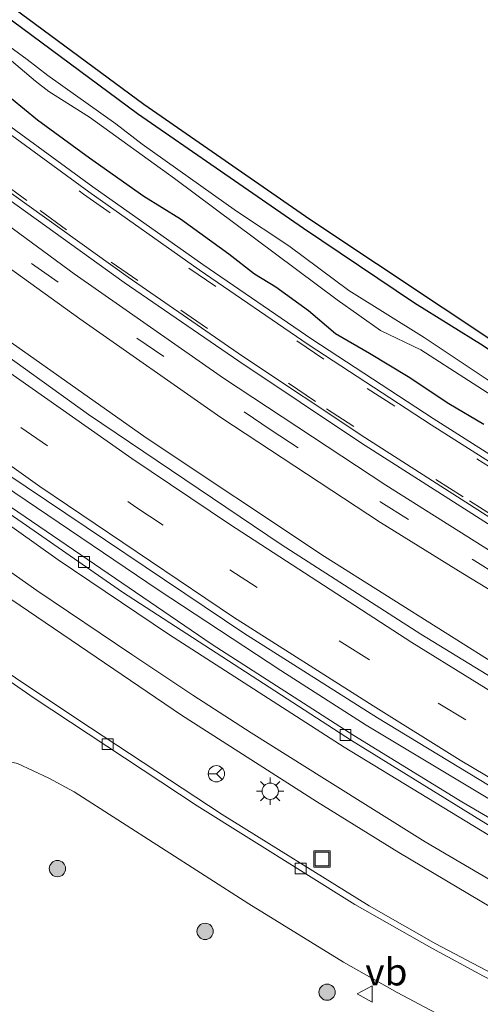
# Model space of a CAD drawing. Units: metres. Extents: x 29997 to 40002, y 370515 to 375003.
# Drawn here: x 30525 to 30568, y 371245 to 371336 of the extents above; entities that cross this region are included whole.
import ezdxf
from ezdxf.enums import TextEntityAlignment as Align

# ---------------------------------------------------------------- set-up
doc = ezdxf.new("R2010")
doc.units = ezdxf.units.M
doc.linetypes.add('VW-3-9_STREEP', pattern=[12, 3, -9])
doc.layers.get('0').update_dxf_attribs({"lineweight": 25})
for name, color, linetype, lineweight in [('B-ME-BV-GELEIDECONSTRUCTIE-GELEIDERAIL-L-B1', 213, 'BV-GELEIDERAIL', 18), ('B-ME-GR-BOOM-S-B1', 93, 'Continuous', 18), ('B-ME-IE-GRASLAND-GV-B6', 93, 'Continuous', 18), ('B-ME-IE-GRONDWERKLIJN-GROND_INGERICHT-GV-B6', 253, 'Continuous', 18), ('B-ME-IE-INRICHTINGSELEMENT-S-B1', 253, 'Continuous', 18), ('B-ME-IE-MEUBILAIR_WEGMEUBILAIR-LICHTMAST-S-B1', 8, 'Continuous', 18), ('B-ME-OG-WATER-GV-B6', 153, 'Continuous', 18), ('B-ME-VH-VERH_SOORT-BITUMEN-GV-B6', 8, 'IE-TERREINAFSCHEIDING-NATUURLIJK-HOUTWAL', 18), ('B-ME-VH-VERH_SOORT-GV-B6', 8, 'Continuous', 18), ('B-ME-VH-VERH_SOORT-HALF_VERHARDING-GV-B6', 8, 'IE-TERREINAFSCHEIDING-NATUURLIJK-HOUTWAL', 18), ('B-ME-VV-KOLK-S-B1', 8, 'Continuous', 18), ('B-ME-VW-MARKERING-39STREEP-015-L-B1', 255, 'VW-3-9_STREEP', 18), ('B-ME-VW-MARKERING-STREEP-015-L-B1', 7, 'Continuous', 18), ('B-ME-VW-MEUBILAIR_WEGMEUBILAIR-RONA-S-B1', 8, 'Continuous', 18), ('B-ME-VW-MEUBILAIR_WEGMEUBILAIR-VERKEERSBORD-S-B1', 8, 'Continuous', 18)]:
    doc.layers.add(name, color=color, linetype=linetype, lineweight=lineweight)
doc.layers.add('B-ME-GW-INSTEEKWATERGANG-L-B1', color=10, linetype='Continuous')
doc.layers.add('B-ME-KG-KADASTRAAL-OPNAMEDTMGRENS-L-B1', color=10, linetype='Continuous')
doc.styles.add('NLCS-ISO', font='NLCS-ISO.TTF')
doc.linetypes.add('BV-GELEIDERAIL', pattern='A,10,-3,[108,NLCS.SHX,S=1,R=0,X=0,Y=0],-3', length=16)
doc.linetypes.add('IE-TERREINAFSCHEIDING-NATUURLIJK-HOUTWAL', pattern='A,7,-1.5,[67,NLCS.SHX,S=0.75,R=45,X=0,Y=0],-1.5,7,-1.5,[70,NLCS.SHX,S=0.75,R=0,X=0,Y=0],-1.5', length=20)

# ---------------------------------------------------------------- blocks, each defined once
blk = doc.blocks.new('boom')
h = blk.add_hatch(color=256)
edge = h.paths.add_edge_path()
edge.add_arc((0, 0), 0.75, 0, 360)
blk.add_circle((0, 0), 0.75)
blk = doc.blocks.new('lantaarnpaal')
for p, q in [((0, 0.75), (0, 1.25)), ((-0.75, 0), (-1.25, 0)), ((-0.884, 0.884), (-0.53, 0.53)), ((0.53, 0.53), (0.884, 0.884)), ((0.75, 0), (1.25, 0)), ((-0.53, -0.53), (-0.884, -0.884)), ((0, -0.75), (0, -1.25)), ((0.53, -0.53), (0.884, -0.884))]:
    blk.add_line(p, q)
blk.add_circle((0, 0), 0.75)
blk = doc.blocks.new('kolk')
blk.add_lwpolyline([(-0.5, -0.5), (0.5, -0.5), (0.5, 0.5), (-0.5, 0.5)], close=True)
blk = doc.blocks.new('put')
for p, q in [((0.75, 0.75), (-0.75, 0.75)), ((-0.75, 0.75), (-0.75, -0.75)), ((0.75, -0.75), (0.75, 0.75)), ((-0.75, -0.75), (0.75, -0.75))]:
    blk.add_line(p, q)
blk.add_lwpolyline([(-0.625, 0.625), (0.625, 0.625), (0.625, -0.625), (-0.625, -0.625)], close=True)
blk = doc.blocks.new('verkeersbord')
for p, q in [((0, 0.75), (-0.75, -0.625)), ((0.75, -0.625), (0, 0.75)), ((-0.75, -0.625), (0.75, -0.625))]:
    blk.add_line(p, q)
blk = doc.blocks.new('wegwijzer')
for q in [(-0.53, -0.53), (0, 0.75), (0.53, -0.53)]:
    blk.add_line((0, 0), q)
blk.add_circle((0, 0), 0.75)

msp = doc.modelspace()

# ---------------------------------------------------------------- linework, layer by layer
at = {"layer": 'B-ME-BV-GELEIDECONSTRUCTIE-GELEIDERAIL-L-B1'}
msp.add_polyline3d([(30439.229, 371361.66, 3.146), (30449.981, 371351.813, 3.146), (30465.035, 371338.571, 3.145), (30483.387, 371323.341, 3.135), (30499.137, 371311.107, 3.111), (30511.977, 371301.519, 3.153), (30524.941, 371292.208, 3.115), (30538.116, 371283.27, 3.125), (30549.422, 371275.838, 3.123), (30557.289, 371270.799, 3.133), (30581.289, 371256.393, 3.118), (30599.781, 371246.076, 3.161), (30606.808, 371242.234, 3.163), (30620.991, 371234.908, 3.16), (30634.099, 371228.504, 3.147), (30647.5022, 371222.2742, 3.1366)], dxfattribs=at)
at = {"layer": 'B-ME-GW-INSTEEKWATERGANG-L-B1'}
for points in [[(30397.4579, 371456.8979, 1.2917), (30407.5015, 371445.2189, 1.3012), (30418.314, 371432.995, 1.247), (30425.4489, 371424.9554, 1.3452), (30432.8403, 371417.6713, 1.376), (30442.343, 371407.742, 1.347), (30456.387, 371393.349, 1.19), (30457.541, 371392.092, 1.101), (30461.012, 371388.951, 1.081), (30475.647, 371375.069, 0.851), (30486.0399, 371366.4524, 1.1065), (30498.178, 371356.365, 1.109), (30522.896, 371337.044, 1.238), (30536.2257, 371327.1813, 1.2356), (30551.527, 371316.5983, 1.2761), (30561.729, 371309.722, 1.203), (30568.056, 371305.806, 1.279), (30572.885, 371302.585, 1.243), (30578.478, 371299.162, 1.26), (30587.7344, 371293.6156, 1.4055), (30600.4198, 371286.1443, 1.2436), (30610.4251, 371280.2085, 1.2149), (30635.773, 371266.4958, 1.1547), (30656.3413, 371256.9946, 1.351)], [(30510.997, 371338.985, 1.321), (30516.546, 371334.646, 1.369), (30519.066, 371332.91, 1.319), (30522.202, 371330.519, 1.333), (30527.006, 371326.577, 1.347), (30531.792, 371323.09, 1.383), (30536.82, 371319.564, 1.353), (30540.186, 371317.462, 1.267), (30544.634, 371314.24, 1.331), (30547.008, 371312.414, 1.249), (30548.9774, 371311.1908, 1.3435), (30551.9843, 371309.0162, 1.3528), (30554.4569, 371306.9079, 1.4099), (30557.6105, 371305.0895, 1.3172), (30561.1486, 371302.9454, 1.3482), (30564.9069, 371300.4613, 1.3483), (30568.1222, 371298.5608, 1.3158)]]:
    msp.add_polyline3d(points, dxfattribs=at)
at = {"layer": 'B-ME-IE-GRASLAND-GV-B6'}
for points in [[(30657.7331, 371229.6904, 2.1331), (30639.3791, 371238.183, 2.1429), (30621.7083, 371246.9304, 2.1402), (30604.2675, 371256.128, 2.1271), (30587.0683, 371265.7697, 2.113), (30570.1219, 371275.8492, 2.1208), (30553.4395, 371286.3599, 2.1309), (30537.0321, 371297.2948, 2.1282), (30520.9104, 371308.6468, 2.1264), (30505.0851, 371320.4084, 2.1338), (30489.5665, 371332.5718, 2.1311), (30474.3649, 371345.1292, 2.1384), (30459.4902, 371358.0721, 2.1352), (30444.9522, 371371.3921, 2.1325), (30430.7605, 371385.0805, 2.1475), (30416.9244, 371399.1283, 2.1456), (30403.4531, 371413.5261, 2.1433), (30390.3552, 371428.2646, 2.1388), (30377.6396, 371443.3341, 2.1418), (30365.3145, 371458.7246, 2.1506), (30353.388, 371474.4261, 2.1462), (30341.0276, 371491.6611, 2.1445), (30345.5159, 371495.0177, 1.8274)], [(30345.5159, 371495.0177, 1.8274), (30356.677, 371479.401, 1.83), (30366.242, 371466.653, 1.844), (30375.16, 371455.179, 1.831), (30382.107, 371446.458, 1.828), (30396.849, 371429.07, 1.841), (30410.266, 371414.199, 1.817), (30420.6123, 371403.2208, 1.8367), (30430.862, 371392.679, 1.848), (30438.983, 371384.635, 1.849), (30451.429, 371372.726, 1.816), (30471.783, 371354.539, 1.845), (30475.985, 371350.913, 1.829), (30485.57, 371342.977, 1.841), (30509.0055, 371324.05, 1.8558), (30530.9193, 371308.2561, 1.8496), (30543.913, 371299.165, 1.849), (30558.609, 371289.496, 1.842), (30566.1837, 371284.7998, 1.845), (30586.7245, 371272.288, 1.8156), (30600.4818, 371264.4041, 1.8039), (30626.947, 371250.351, 1.845), (30646.458, 371240.87, 1.834)], [(30653.6833, 371240.932, 1.7454), (30634.764, 371249.981, 1.7395), (30614.717, 371260.2453, 1.7377), (30602.4061, 371266.93, 1.745), (30587.5342, 371275.4629, 1.745), (30571.7215, 371284.9603, 1.7477), (30559.0957, 371292.9363, 1.7531), (30544.1486, 371302.7773, 1.7509), (30530.4034, 371312.3925, 1.7258), (30511.2515, 371326.4555, 1.7371), (30499.4573, 371335.6638, 1.7319), (30482.2358, 371349.7485, 1.7305), (30471.2916, 371359.0608, 1.7324), (30460.734, 371368.485, 1.737), (30450.1418, 371378.3071, 1.7382), (30438.9278, 371389.0894, 1.7572), (30426.9882, 371401.1121, 1.7366), (30420.557, 371407.8124, 1.738), (30406.4819, 371423.0018, 1.7335), (30400.404, 371429.799, 1.766), (30384.661, 371448.207, 1.757), (30373.964, 371461.593, 1.746)], [(30397.4579, 371456.8979, 1.2917), (30407.5015, 371445.2189, 1.3012), (30418.314, 371432.995, 1.247), (30425.4489, 371424.9554, 1.3452), (30432.8403, 371417.6713, 1.376), (30442.343, 371407.742, 1.347), (30456.387, 371393.349, 1.19), (30457.541, 371392.092, 1.101), (30461.012, 371388.951, 1.081), (30475.647, 371375.069, 0.851), (30486.0399, 371366.4524, 1.1065), (30498.178, 371356.365, 1.109), (30522.896, 371337.044, 1.238), (30536.2257, 371327.1813, 1.2356), (30551.527, 371316.5983, 1.2761), (30561.729, 371309.722, 1.203), (30568.056, 371305.806, 1.279), (30572.885, 371302.585, 1.243), (30578.478, 371299.162, 1.26), (30587.7344, 371293.6156, 1.4055), (30600.4198, 371286.1443, 1.2436), (30610.4251, 371280.2085, 1.2149), (30635.773, 371266.4958, 1.1547), (30656.3413, 371256.9946, 1.351)], [(30356.756, 371453.686, 2.4), (30365.047, 371443.135, 2.382), (30377.699, 371427.681, 2.4), (30392.4208, 371410.8859, 2.4207), (30404.2585, 371398.0797, 2.4158), (30411.236, 371390.667, 2.4092), (30421.3189, 371380.3836, 2.3991), (30430.316, 371371.4672, 2.3803), (30439.6327, 371362.823, 2.4047), (30453.1084, 371350.4902, 2.4135), (30460.8952, 371343.6725, 2.4014), (30470.0197, 371335.8371, 2.4033), (30480.3056, 371327.3595, 2.4062), (30489.544, 371319.9473, 2.3864), (30499.5567, 371312.1994, 2.392), (30524.1836, 371293.9738, 2.4154), (30546.0119, 371279.2846, 2.4117), (30558.3232, 371271.4899, 2.3974), (30582.6778, 371256.6976, 2.418), (30594.2903, 371250.2228, 2.3993), (30603.4909, 371245.2326, 2.4023), (30625.4137, 371234.0178, 2.402), (30648.4534, 371222.9637, 2.4083)], [(30645.567, 371252.994, 1.504), (30631.958, 371259.696, 1.484), (30620.263, 371265.756, 1.449), (30608.13, 371272.315, 1.479), (30597.72, 371278.2, 1.5), (30588.057, 371283.831, 1.511), (30574.25, 371292.221, 1.513), (30563.469, 371299.055, 1.511), (30552.278, 371306.38, 1.516), (30542.232, 371313.258, 1.509), (30532.098, 371320.406, 1.515), (30521.665, 371328.046, 1.536), (30512.062, 371335.294, 1.515), (30502.373, 371342.911, 1.523), (30492.924, 371350.58, 1.504), (30483.435, 371358.543, 1.496), (30473.494, 371367.162, 1.514), (30464.149, 371375.574, 1.496), (30455.092, 371383.977, 1.511), (30446.114, 371392.547, 1.507), (30438.053, 371400.529, 1.489)], [(30437.169, 371393.576, 1.658), (30445.618, 371385.297, 1.655), (30455.615, 371375.828, 1.656), (30464.298, 371367.872, 1.642), (30474.373, 371359.07, 1.634), (30483.344, 371351.396, 1.641), (30492.694, 371343.624, 1.666), (30502.363, 371335.903, 1.663), (30512.946, 371327.731, 1.659), (30522.812, 371320.362, 1.653), (30534.998, 371311.6, 1.658), (30545.558, 371304.338, 1.65), (30556.86, 371296.804, 1.656), (30568.466, 371289.39, 1.651), (30580.339, 371282.101, 1.658), (30591.507, 371275.452, 1.661), (30604.01, 371268.299, 1.649), (30616.83, 371261.398, 1.656), (30628.517, 371255.3, 1.659)], [(30646.1936, 371221.3256, 2.3606), (30630.0971, 371228.9347, 2.366), (30613.0846, 371237.4484, 2.3467), (30593.9626, 371247.6917, 2.359), (30582.4321, 371254.1956, 2.3775), (30566.0877, 371263.7382, 2.36), (30556.1496, 371269.8677, 2.3696), (30543.1076, 371278.2449, 2.3545), (30520.7154, 371293.4954, 2.3623), (30508.3416, 371302.4123, 2.3705), (30497.6898, 371310.4194, 2.3561), (30484.5653, 371320.6402, 2.3599), (30470.9247, 371331.8928, 2.3631), (30462.0726, 371339.4046, 2.3727), (30451.6754, 371348.3876, 2.3943), (30437.8517, 371361.0084, 2.3781)], [(30432.6653, 371356.283, 2.4773), (30448.6158, 371341.8097, 2.4878), (30461.3743, 371330.7595, 2.4602), (30467.3405, 371326.0726, 2.4927), (30475.6962, 371319.2187, 2.518), (30493.5446, 371304.7837, 2.4684), (30507.4613, 371294.5173, 2.4767), (30523.0023, 371283.4496, 2.4533), (30540.269, 371271.7452, 2.4499), (30552.709, 371263.7759, 2.4936), (30560.2997, 371259.0872, 2.4745), (30573.1621, 371251.434, 2.4656), (30588.0813, 371243.037, 2.4729), (30607.4142, 371232.7447, 2.5348), (30612.235, 371230.281, 2.524), (30612.4632, 371230.0449, 2.5158), (30612.4336, 371229.5501, 2.5495), (30612.2112, 371229.3349, 2.5292), (30612.005, 371229.257, 2.525), (30611.576, 371229.334, 2.529), (30602.0493, 371233.0982, 2.5679)], [(30602.0493, 371233.0982, 2.5679), (30602.2802, 371233.5825, 2.5679), (30599.464, 371234.8069, 2.583), (30588.8665, 371238.9771, 2.5688), (30580.1523, 371242.5874, 2.5474), (30569.4049, 371247.6481, 2.5203), (30563.7207, 371250.6452, 2.5176), (30557.5744, 371254.1698, 2.5102), (30544.0389, 371262.5768, 2.5213), (30530.6402, 371271.3886, 2.5145), (30519.3227, 371278.959, 2.5037), (30503.5713, 371290.2573, 2.504), (30492.6576, 371298.3348, 2.517), (30486.5049, 371302.9888, 2.5032), (30470.2186, 371315.9394, 2.5089), (30461.7134, 371323.0628, 2.5055), (30443.0018, 371339.1754, 2.5075), (30428.6071, 371352.2908, 2.4942)], [(30568.1222, 371298.5608, 1.3158), (30564.9069, 371300.4613, 1.3483), (30561.1486, 371302.9454, 1.3482), (30557.6105, 371305.0895, 1.3172), (30554.4569, 371306.9079, 1.4099), (30551.9843, 371309.0162, 1.3528), (30548.9774, 371311.1908, 1.3435), (30547.008, 371312.414, 1.249), (30544.634, 371314.24, 1.331), (30540.186, 371317.462, 1.267), (30536.82, 371319.564, 1.353), (30531.792, 371323.09, 1.383), (30527.006, 371326.577, 1.347), (30522.202, 371330.519, 1.333), (30519.066, 371332.91, 1.319), (30516.546, 371334.646, 1.369), (30510.997, 371338.985, 1.321)], [(30510.997, 371338.985, 1.321), (30516.546, 371334.646, 1.369), (30519.066, 371332.91, 1.319), (30522.202, 371330.519, 1.333), (30527.006, 371326.577, 1.347), (30531.792, 371323.09, 1.383), (30536.82, 371319.564, 1.353), (30540.186, 371317.462, 1.267), (30544.634, 371314.24, 1.331), (30547.008, 371312.414, 1.249), (30548.9774, 371311.1908, 1.3435), (30551.9843, 371309.0162, 1.3528), (30554.4569, 371306.9079, 1.4099), (30557.6105, 371305.0895, 1.3172), (30561.1486, 371302.9454, 1.3482), (30564.9069, 371300.4613, 1.3483), (30568.1222, 371298.5608, 1.3158)], [(30517.2184, 371337.803, -0.044), (30520.0645, 371335.415, -0.044), (30523.6126, 371332.8992, -0.044), (30526.816, 371330.1536, -0.044), (30528.054, 371329.1958, -0.044), (30531.8063, 371326.8333, -0.044), (30539.63, 371321.179, -0.044), (30554.633, 371309.989, -0.044), (30558.598, 371307.188, -0.044), (30562.312, 371305.387, -0.044), (30571.118, 371299.755, -0.044)], [(30568.815, 371302.418, -0.044), (30562.646, 371306.527, -0.044), (30555.679, 371310.876, -0.044), (30550.17, 371314.972, -0.044), (30545.338, 371318.17, -0.044), (30536.654, 371324.348, -0.044), (30534.241, 371326.236, -0.044), (30527.957, 371330.661, -0.044), (30526.057, 371332.151, -0.044), (30522.842, 371334.476, -0.044), (30518.75, 371337.636, -0.044)], [(30525.176, 371267.276, 2.653), (30528.0484, 371265.9175, 2.6393), (30530.383, 371264.674, 2.618)], [(30530.383, 371264.674, 2.618), (30546.4912, 371254.3421, 2.6151), (30555.2086, 371248.9601, 2.6084), (30560.1316, 371246.1851, 2.6096), (30572.9576, 371239.4001, 2.6425)]]:
    msp.add_polyline3d(points, dxfattribs=at)
at = {"layer": 'B-ME-IE-GRONDWERKLIJN-GROND_INGERICHT-GV-B6'}
for points in [[(30360.6046, 371506.3017, 1.1741), (30367.9775, 371496.4814, 1.162), (30386.4177, 371472.4389, 1.308), (30398.2292, 371457.5347, 1.251), (30408.2552, 371445.8762, 1.318), (30426.1747, 371425.6442, 1.41), (30433.5526, 371418.3733, 1.398), (30443.0611, 371408.4379, 1.364), (30449.5873, 371401.7878, 1.343), (30458.2463, 371392.8024, 1.145), (30479.5918, 371373.0974, 1.025), (30486.6775, 371367.2227, 1.134), (30498.8122, 371357.1382, 1.161), (30509.8491, 371348.276, 1.189), (30510.4127, 371348.0035, 1.182), (30523.5001, 371337.841, 1.23), (30536.8077, 371327.9947, 1.278), (30552.1091, 371317.4116, 1.291), (30570.5146, 371305.1462, 1.294), (30577.4767, 371300.6129, 1.261), (30588.2068, 371294.4979, 1.253), (30610.9183, 371281.0787, 1.316), (30636.221, 371267.3904, 1.186), (30656.755, 371257.905, 1.323)], [(30656.3413, 371256.9946, 1.351), (30635.773, 371266.4958, 1.1547), (30610.4251, 371280.2085, 1.2149), (30600.4198, 371286.1443, 1.2436), (30587.7344, 371293.6156, 1.4055), (30578.478, 371299.162, 1.26), (30572.885, 371302.585, 1.243), (30568.056, 371305.806, 1.279), (30561.729, 371309.722, 1.203), (30551.527, 371316.5983, 1.2761), (30536.2257, 371327.1813, 1.2356), (30522.896, 371337.044, 1.238), (30498.178, 371356.365, 1.109), (30486.0399, 371366.4524, 1.1065), (30475.647, 371375.069, 0.851), (30461.012, 371388.951, 1.081), (30457.541, 371392.092, 1.101), (30456.387, 371393.349, 1.19), (30442.343, 371407.742, 1.347), (30432.8403, 371417.6713, 1.376), (30425.4489, 371424.9554, 1.3452), (30418.314, 371432.995, 1.247), (30407.5015, 371445.2189, 1.3012), (30397.4579, 371456.8979, 1.2917)]]:
    msp.add_polyline3d(points, dxfattribs=at)
at = {"layer": 'B-ME-KG-KADASTRAAL-OPNAMEDTMGRENS-L-B1'}
msp.add_polyline3d([(30656.755, 371257.905, 1.323), (30636.221, 371267.3904, 1.186), (30610.9183, 371281.0787, 1.316), (30588.2068, 371294.4979, 1.253), (30577.4767, 371300.6129, 1.261), (30570.5146, 371305.1462, 1.294), (30552.1091, 371317.4116, 1.291), (30536.8077, 371327.9947, 1.278), (30523.5001, 371337.841, 1.23), (30510.4127, 371348.0035, 1.182), (30509.8491, 371348.276, 1.189), (30498.8122, 371357.1382, 1.161), (30486.6775, 371367.2227, 1.134), (30479.5918, 371373.0974, 1.025), (30458.2463, 371392.8024, 1.145), (30449.5873, 371401.7878, 1.343), (30443.0611, 371408.4379, 1.364), (30433.5526, 371418.3733, 1.398), (30426.1747, 371425.6442, 1.41), (30408.2552, 371445.8762, 1.318), (30398.2292, 371457.5347, 1.251), (30386.4177, 371472.4389, 1.308), (30367.9775, 371496.4814, 1.162), (30360.6046, 371506.3017, 1.1741)], dxfattribs=at)
at = {"layer": 'B-ME-OG-WATER-GV-B6'}
for points in [[(30571.118, 371299.755, -0.044), (30562.312, 371305.387, -0.044), (30558.598, 371307.188, -0.044), (30554.633, 371309.989, -0.044), (30539.63, 371321.179, -0.044), (30531.8063, 371326.8333, -0.044), (30528.054, 371329.1958, -0.044), (30526.816, 371330.1536, -0.044), (30523.6126, 371332.8992, -0.044), (30520.0645, 371335.415, -0.044), (30517.2184, 371337.803, -0.044)], [(30518.75, 371337.636, -0.044), (30522.842, 371334.476, -0.044), (30526.057, 371332.151, -0.044), (30527.957, 371330.661, -0.044), (30534.241, 371326.236, -0.044), (30536.654, 371324.348, -0.044), (30545.338, 371318.17, -0.044), (30550.17, 371314.972, -0.044), (30555.679, 371310.876, -0.044), (30562.646, 371306.527, -0.044), (30568.815, 371302.418, -0.044)]]:
    msp.add_polyline3d(points, dxfattribs=at)
at = {"layer": 'B-ME-VH-VERH_SOORT-BITUMEN-GV-B6'}
for points in [[(30373.964, 371461.593, 1.746), (30384.661, 371448.207, 1.757), (30400.404, 371429.799, 1.766), (30406.4819, 371423.0018, 1.7335), (30420.557, 371407.8124, 1.738), (30426.9882, 371401.1121, 1.7366), (30438.9278, 371389.0894, 1.7572), (30450.1418, 371378.3071, 1.7382), (30460.734, 371368.485, 1.737), (30471.2916, 371359.0608, 1.7324), (30482.2358, 371349.7485, 1.7305), (30499.4573, 371335.6638, 1.7319), (30511.2515, 371326.4555, 1.7371), (30530.4034, 371312.3925, 1.7258), (30544.1486, 371302.7773, 1.7509), (30559.0957, 371292.9363, 1.7531), (30571.7215, 371284.9603, 1.7477), (30587.5342, 371275.4629, 1.745), (30602.4061, 371266.93, 1.745), (30614.717, 371260.2453, 1.7377), (30634.764, 371249.981, 1.7395), (30653.6833, 371240.932, 1.7454)], [(30646.458, 371240.87, 1.834), (30626.947, 371250.351, 1.845), (30600.4818, 371264.4041, 1.8039), (30586.7245, 371272.288, 1.8156), (30566.1837, 371284.7998, 1.845), (30558.609, 371289.496, 1.842), (30543.913, 371299.165, 1.849), (30530.9193, 371308.2561, 1.8496), (30509.0055, 371324.05, 1.8558), (30485.57, 371342.977, 1.841), (30475.985, 371350.913, 1.829), (30471.783, 371354.539, 1.845), (30451.429, 371372.726, 1.816), (30438.983, 371384.635, 1.849), (30430.862, 371392.679, 1.848), (30420.6123, 371403.2208, 1.8367), (30410.266, 371414.199, 1.817), (30396.849, 371429.07, 1.841), (30382.107, 371446.458, 1.828), (30375.16, 371455.179, 1.831)], [(30648.4534, 371222.9637, 2.4083), (30625.4137, 371234.0178, 2.402), (30603.4909, 371245.2326, 2.4023), (30594.2903, 371250.2228, 2.3993), (30582.6778, 371256.6976, 2.418), (30558.3232, 371271.4899, 2.3974), (30546.0119, 371279.2846, 2.4117), (30524.1836, 371293.9738, 2.4154), (30499.5567, 371312.1994, 2.392), (30489.544, 371319.9473, 2.3864), (30480.3056, 371327.3595, 2.4062), (30470.0197, 371335.8371, 2.4033), (30460.8952, 371343.6725, 2.4014), (30453.1084, 371350.4902, 2.4135), (30439.6327, 371362.823, 2.4047), (30430.316, 371371.4672, 2.3803), (30421.3189, 371380.3836, 2.3991), (30411.236, 371390.667, 2.4092), (30404.2585, 371398.0797, 2.4158), (30392.4208, 371410.8859, 2.4207), (30377.699, 371427.681, 2.4), (30365.047, 371443.135, 2.382), (30356.756, 371453.686, 2.4)], [(30645.7093, 371220.9745, 2.3867), (30622.8405, 371231.836, 2.3867), (30605.4921, 371240.7502, 2.4001), (30593.1562, 371247.4392, 2.3711), (30582.4125, 371253.551, 2.4075), (30568.311, 371261.7568, 2.3826), (30555.9407, 371269.3851, 2.3847), (30534.8353, 371283.0523, 2.3711), (30515.9409, 371296.1959, 2.403), (30497.4185, 371309.9128, 2.3839), (30487.6161, 371317.5084, 2.3815), (30478.1474, 371325.1312, 2.3789), (30469.2513, 371332.4489, 2.3775), (30450.9016, 371348.3074, 2.4126), (30437.5953, 371360.4211, 2.397), (30431.0834, 371366.6316, 2.362), (30418.3079, 371379.1304, 2.3586), (30409.1872, 371388.4348, 2.3561), (30401.3718, 371396.6033, 2.3802), (30396.5465, 371401.7982, 2.3952), (30388.4549, 371410.7283, 2.3403), (30369.519, 371432.4045, 2.3975), (30354.1618, 371451.792, 2.3405)], [(30437.493, 371400.242, 1.499), (30445.692, 371392.134, 1.51), (30454.683, 371383.56, 1.513), (30463.751, 371375.14, 1.503), (30473.109, 371366.726, 1.51), (30483.05, 371358.095, 1.513), (30492.547, 371350.129, 1.507), (30501.997, 371342.455, 1.526), (30511.717, 371334.821, 1.526), (30521.307, 371327.564, 1.544), (30531.741, 371319.944, 1.523), (30541.899, 371312.769, 1.509), (30551.942, 371305.879, 1.515), (30563.272, 371298.478, 1.518), (30573.944, 371291.718, 1.504), (30587.751, 371283.325, 1.518), (30597.428, 371277.687, 1.515), (30607.859, 371271.793, 1.484), (30619.974, 371265.24, 1.487), (30631.688, 371259.179, 1.496), (30645.311, 371252.471, 1.506)], [(30641.146, 371249.663, 1.631), (30628.768, 371255.835, 1.627), (30617.078, 371261.918, 1.626), (30604.293, 371268.833, 1.624), (30591.781, 371275.975, 1.637), (30580.629, 371282.557, 1.62), (30568.76, 371289.898, 1.61), (30557.162, 371297.331, 1.624), (30545.898, 371304.816, 1.622), (30535.366, 371312.08, 1.626), (30523.165, 371320.823, 1.623), (30513.303, 371328.182, 1.627), (30502.735, 371336.364, 1.628), (30493.095, 371344.105, 1.629), (30483.708, 371351.862, 1.612), (30474.749, 371359.52, 1.607), (30464.69, 371368.334, 1.618), (30456.021, 371376.259, 1.615), (30446.014, 371385.701, 1.626), (30437.631, 371393.95, 1.618)], [(30434.9365, 371379.279, 2.0987), (30446.3291, 371368.4235, 2.1095), (30458.7192, 371357.1188, 2.1147), (30471.1026, 371346.3206, 2.1117), (30479.934, 371338.8175, 2.1083), (30495.9868, 371325.8644, 2.1104), (30499.3273, 371323.3645, 2.1007), (30505.0657, 371318.8571, 2.1144), (30515.6041, 371311.0078, 2.1126), (30531.7269, 371299.45, 2.117), (30549.4541, 371287.4672, 2.1206), (30562.3158, 371279.1983, 2.1175), (30578.7533, 371269.1621, 2.1229), (30586.8164, 371264.4772, 2.1178), (30597.7655, 371258.2946, 2.0992), (30607.8935, 371252.7604, 2.1228), (30620.5654, 371246.1216, 2.1231), (30639.7973, 371236.6054, 2.1135), (30656.5959, 371228.866, 2.1263)], [(30437.8517, 371361.0084, 2.3781), (30451.6754, 371348.3876, 2.3943), (30462.0726, 371339.4046, 2.3727), (30470.9247, 371331.8928, 2.3631), (30484.5653, 371320.6402, 2.3599), (30497.6898, 371310.4194, 2.3561), (30508.3416, 371302.4123, 2.3705), (30520.7154, 371293.4954, 2.3623), (30543.1076, 371278.2449, 2.3545), (30556.1496, 371269.8677, 2.3696), (30566.0877, 371263.7382, 2.36), (30582.4321, 371254.1956, 2.3775), (30593.9626, 371247.6917, 2.359), (30613.0846, 371237.4484, 2.3467), (30630.0971, 371228.9347, 2.366), (30646.1936, 371221.3256, 2.3606)], [(30602.0493, 371233.0982, 2.5679), (30581.1679, 371241.4995, 2.5414), (30576.6608, 371243.5273, 2.5227), (30568.0967, 371247.6899, 2.5029), (30563.3524, 371250.2597, 2.4922), (30556.2388, 371254.2956, 2.5041), (30541.7227, 371263.3887, 2.5092), (30526.7034, 371273.2923, 2.503), (30511.6022, 371283.7756, 2.5002), (30500.8704, 371291.585, 2.5018), (30489.7888, 371299.8142, 2.5012), (30483.8313, 371304.425, 2.5073), (30472.5044, 371313.3925, 2.4825), (30462.8291, 371321.3765, 2.476), (30450.1377, 371332.2243, 2.5088), (30442.6759, 371338.7404, 2.4986), (30428.2258, 371351.8751, 2.4941)], [(30428.6071, 371352.2908, 2.4942), (30443.0018, 371339.1754, 2.5075), (30461.7134, 371323.0628, 2.5055), (30470.2186, 371315.9394, 2.5089), (30486.5049, 371302.9888, 2.5032), (30492.6576, 371298.3348, 2.517), (30503.5713, 371290.2573, 2.504), (30519.3227, 371278.959, 2.5037), (30530.6402, 371271.3886, 2.5145), (30544.0389, 371262.5768, 2.5213), (30557.5744, 371254.1698, 2.5102), (30563.7207, 371250.6452, 2.5176), (30569.4049, 371247.6481, 2.5203), (30580.1523, 371242.5874, 2.5474), (30588.8665, 371238.9771, 2.5688), (30599.464, 371234.8069, 2.583), (30602.2802, 371233.5825, 2.5679), (30602.0493, 371233.0982, 2.5679)], [(30450.9016, 371348.3074, 2.4126), (30469.2513, 371332.4489, 2.3775), (30478.1474, 371325.1312, 2.3789), (30487.6161, 371317.5084, 2.3815), (30497.4185, 371309.9128, 2.3839), (30515.9409, 371296.1959, 2.403), (30534.8353, 371283.0523, 2.3711), (30555.9407, 371269.3851, 2.3847), (30568.311, 371261.7568, 2.3826)], [(30573.1621, 371251.434, 2.4656), (30560.2997, 371259.0872, 2.4745), (30552.709, 371263.7759, 2.4936), (30540.269, 371271.7452, 2.4499), (30523.0023, 371283.4496, 2.4533), (30507.4613, 371294.5173, 2.4767), (30493.5446, 371304.7837, 2.4684), (30475.6962, 371319.2187, 2.518), (30467.3405, 371326.0726, 2.4927), (30461.3743, 371330.7595, 2.4602), (30448.6158, 371341.8097, 2.4878)], [(30442.6759, 371338.7404, 2.4986), (30450.1377, 371332.2243, 2.5088), (30462.8291, 371321.3765, 2.476), (30472.5044, 371313.3925, 2.4825), (30483.8313, 371304.425, 2.5073), (30489.7888, 371299.8142, 2.5012), (30500.8704, 371291.585, 2.5018), (30511.6022, 371283.7756, 2.5002), (30526.7034, 371273.2923, 2.503), (30541.7227, 371263.3887, 2.5092), (30556.2388, 371254.2956, 2.5041), (30563.3524, 371250.2597, 2.4922), (30568.0967, 371247.6899, 2.5029)], [(30572.9576, 371239.4001, 2.6425), (30560.1316, 371246.1851, 2.6096), (30555.2086, 371248.9601, 2.6084), (30546.4912, 371254.3421, 2.6151), (30530.383, 371264.674, 2.618), (30528.0484, 371265.9175, 2.6393), (30525.176, 371267.276, 2.653), (30523.4134, 371267.6737, 2.682), (30520.6309, 371268.0969, 2.719)]]:
    msp.add_polyline3d(points, dxfattribs=at)
at = {"layer": 'B-ME-VH-VERH_SOORT-GV-B6'}
for points in [[(30438.053, 371400.529, 1.489), (30446.114, 371392.547, 1.507), (30455.092, 371383.977, 1.511), (30464.149, 371375.574, 1.496), (30473.494, 371367.162, 1.514), (30483.435, 371358.543, 1.496), (30492.924, 371350.58, 1.504), (30502.373, 371342.911, 1.523), (30512.062, 371335.294, 1.515), (30521.665, 371328.046, 1.536), (30532.098, 371320.406, 1.515), (30542.232, 371313.258, 1.509), (30552.278, 371306.38, 1.516), (30563.469, 371299.055, 1.511), (30574.25, 371292.221, 1.513), (30588.057, 371283.831, 1.511), (30597.72, 371278.2, 1.5), (30608.13, 371272.315, 1.479), (30620.263, 371265.756, 1.449), (30631.958, 371259.696, 1.484), (30645.567, 371252.994, 1.504)], [(30645.311, 371252.471, 1.506), (30631.688, 371259.179, 1.496), (30619.974, 371265.24, 1.487), (30607.859, 371271.793, 1.484), (30597.428, 371277.687, 1.515), (30587.751, 371283.325, 1.518), (30573.944, 371291.718, 1.504), (30563.272, 371298.478, 1.518), (30551.942, 371305.879, 1.515), (30541.899, 371312.769, 1.509), (30531.741, 371319.944, 1.523), (30521.307, 371327.564, 1.544), (30511.717, 371334.821, 1.526), (30501.997, 371342.455, 1.526), (30492.547, 371350.129, 1.507), (30483.05, 371358.095, 1.513), (30473.109, 371366.726, 1.51), (30463.751, 371375.14, 1.503), (30454.683, 371383.56, 1.513), (30445.692, 371392.134, 1.51), (30437.493, 371400.242, 1.499)], [(30640.898, 371249.137, 1.658), (30628.517, 371255.3, 1.659), (30616.83, 371261.398, 1.656), (30604.01, 371268.299, 1.649), (30591.507, 371275.452, 1.661), (30580.339, 371282.101, 1.658), (30568.466, 371289.39, 1.651), (30556.86, 371296.804, 1.656), (30545.558, 371304.338, 1.65), (30534.998, 371311.6, 1.658), (30522.812, 371320.362, 1.653), (30512.946, 371327.731, 1.659), (30502.363, 371335.903, 1.663), (30492.694, 371343.624, 1.666), (30483.344, 371351.396, 1.641), (30474.373, 371359.07, 1.634), (30464.298, 371367.872, 1.642), (30455.615, 371375.828, 1.656), (30445.618, 371385.297, 1.655), (30437.169, 371393.576, 1.658)], [(30437.631, 371393.95, 1.618), (30446.014, 371385.701, 1.626), (30456.021, 371376.259, 1.615), (30464.69, 371368.334, 1.618), (30474.749, 371359.52, 1.607), (30483.708, 371351.862, 1.612), (30493.095, 371344.105, 1.629), (30502.735, 371336.364, 1.628), (30513.303, 371328.182, 1.627), (30523.165, 371320.823, 1.623), (30535.366, 371312.08, 1.626), (30545.898, 371304.816, 1.622), (30557.162, 371297.331, 1.624), (30568.76, 371289.898, 1.61), (30580.629, 371282.557, 1.62), (30591.781, 371275.975, 1.637), (30604.293, 371268.833, 1.624), (30617.078, 371261.918, 1.626), (30628.768, 371255.835, 1.627), (30641.146, 371249.663, 1.631)]]:
    msp.add_polyline3d(points, dxfattribs=at)
at = {"layer": 'B-ME-VH-VERH_SOORT-HALF_VERHARDING-GV-B6'}
for points in [[(30341.0276, 371491.6611, 2.1445), (30353.388, 371474.4261, 2.1462), (30365.3145, 371458.7246, 2.1506), (30377.6396, 371443.3341, 2.1418), (30390.3552, 371428.2646, 2.1388), (30403.4531, 371413.5261, 2.1433), (30416.9244, 371399.1283, 2.1456), (30430.7605, 371385.0805, 2.1475), (30444.9522, 371371.3921, 2.1325), (30459.4902, 371358.0721, 2.1352), (30474.3649, 371345.1292, 2.1384), (30489.5665, 371332.5718, 2.1311), (30505.0851, 371320.4084, 2.1338), (30520.9104, 371308.6468, 2.1264), (30537.0321, 371297.2948, 2.1282), (30553.4395, 371286.3599, 2.1309), (30570.1219, 371275.8492, 2.1208), (30587.0683, 371265.7697, 2.113), (30604.2675, 371256.128, 2.1271), (30621.7083, 371246.9304, 2.1402), (30639.3791, 371238.183, 2.1429), (30657.7331, 371229.6904, 2.1331)], [(30656.5959, 371228.866, 2.1263), (30639.7973, 371236.6054, 2.1135), (30620.5654, 371246.1216, 2.1231), (30607.8935, 371252.7604, 2.1228), (30597.7655, 371258.2946, 2.0992), (30586.8164, 371264.4772, 2.1178), (30578.7533, 371269.1621, 2.1229), (30562.3158, 371279.1983, 2.1175), (30549.4541, 371287.4672, 2.1206), (30531.7269, 371299.45, 2.117), (30515.6041, 371311.0078, 2.1126), (30505.0657, 371318.8571, 2.1144), (30499.3273, 371323.3645, 2.1007), (30495.9868, 371325.8644, 2.1104), (30479.934, 371338.8175, 2.1083), (30471.1026, 371346.3206, 2.1117), (30458.7192, 371357.1188, 2.1147), (30446.3291, 371368.4235, 2.1095), (30434.9365, 371379.279, 2.0987)]]:
    msp.add_polyline3d(points, dxfattribs=at)
at = {"layer": 'B-ME-VW-MARKERING-39STREEP-015-L-B1'}
for points in [[(30439.863, 371397.335, 1.504), (30445.606, 371391.687, 1.513), (30451.281, 371386.2, 1.523), (30460.027, 371377.998, 1.523), (30465.867, 371372.645, 1.514), (30471.735, 371367.346, 1.522), (30483.848, 371356.894, 1.498), (30493.202, 371349.155, 1.519), (30502.339, 371341.788, 1.502), (30508.764, 371336.646, 1.499), (30515.599, 371331.369, 1.505), (30521.22, 371327.207, 1.517), (30531.251, 371319.737, 1.514), (30540.943, 371312.924, 1.5), (30557.392, 371301.836, 1.509), (30570.785, 371293.233, 1.517), (30576.659, 371289.587, 1.513), (30586.865, 371283.383, 1.498), (30597.226, 371277.358, 1.502), (30604.162, 371273.414, 1.515), (30621.764, 371263.901, 1.502), (30628.803, 371260.235, 1.513), (30636.485, 371256.397, 1.507), (30651.203, 371249.274, 1.525)], [(30440.941, 371384.98, 1.81), (30447.468, 371378.743, 1.821), (30454.074, 371372.546, 1.8), (30458.386, 371368.603, 1.782), (30464.74, 371362.823, 1.802), (30481.066, 371348.713, 1.773), (30499.732, 371333.519, 1.787), (30511.782, 371324.201, 1.798), (30519.012, 371318.801, 1.799), (30526.458, 371313.361, 1.777), (30536.165, 371306.476, 1.798), (30548.534, 371298.001, 1.805), (30558.635, 371291.364, 1.792), (30567.044, 371286.1, 1.797), (30573.428, 371282.155, 1.794), (30581.179, 371277.448, 1.791), (30589.064, 371272.764, 1.783), (30594.238, 371269.827, 1.771), (30601.25, 371265.793, 1.782), (30618.095, 371256.738, 1.796), (30626.201, 371252.554, 1.786), (30639.465, 371245.935, 1.789), (30658.573, 371237.059, 1.792)], [(30433.229, 371374.605, 2.3), (30443.067, 371365.276, 2.301), (30450.345, 371358.577, 2.329), (30459.207, 371350.593, 2.301), (30468.893, 371342.222, 2.301), (30477.13, 371335.286, 2.286), (30488.017, 371326.432, 2.315), (30495.653, 371320.384, 2.285), (30505.073, 371313.152, 2.304), (30516.234, 371304.882, 2.295), (30525.47, 371298.254, 2.313), (30536.084, 371290.897, 2.308), (30544.738, 371285.119, 2.302), (30555.041, 371278.413, 2.297), (30563.913, 371272.848, 2.308), (30574.556, 371266.429, 2.313), (30584.161, 371260.789, 2.316), (30595.765, 371254.191, 2.295), (30606.081, 371248.577, 2.303), (30617.078, 371242.821, 2.309), (30628.14, 371237.219, 2.309), (30637.741, 371232.558, 2.303), (30647.553, 371227.965, 2.316)], [(30498.242, 371340.341, 1.609), (30507.638, 371332.963, 1.618), (30513.985, 371328.09, 1.619), (30527.269, 371318.224, 1.596), (30533.786, 371313.489, 1.593), (30540.204, 371309.048, 1.612), (30553.621, 371299.948, 1.615), (30566.794, 371291.478, 1.61), (30569.529, 371289.751, 1.611), (30576.323, 371285.53, 1.603), (30586.583, 371279.366, 1.61), (30596.954, 371273.359, 1.611), (30604.248, 371269.289, 1.616), (30618.274, 371261.624, 1.614), (30632.812, 371254.228, 1.619), (30643.548, 371248.945, 1.626)]]:
    msp.add_polyline3d(points, dxfattribs=at)
at = {"layer": 'B-ME-VW-MARKERING-STREEP-015-L-B1'}
for points in [[(30647.957, 371231.541, 2.219), (30635.961, 371237.243, 2.216), (30622.398, 371243.896, 2.219), (30608.951, 371250.981, 2.203), (30597.025, 371257.465, 2.195), (30587.406, 371262.837, 2.216), (30572.622, 371271.556, 2.215), (30561.488, 371278.437, 2.225), (30544.687, 371289.332, 2.205), (30535.712, 371295.383, 2.204), (30521.017, 371305.668, 2.197), (30504.194, 371318.139, 2.195), (30492.489, 371327.282, 2.199), (30481.049, 371336.475, 2.216), (30467.7798, 371347.696, 2.2047), (30457.935, 371356.353, 2.234), (30450.078, 371363.442, 2.202), (30442.223, 371370.752, 2.187), (30434.608, 371378.028, 2.183)], [(30433.339, 371363.407, 2.397), (30441.228, 371355.925, 2.421), (30450.381, 371347.819, 2.426), (30460.562, 371338.886, 2.408), (30470.293, 371330.571, 2.396), (30481.678, 371321.22, 2.388), (30494.669, 371310.999, 2.414), (30496.803, 371309.366, 2.41), (30509.288, 371300.103, 2.421), (30517.576, 371294.084, 2.423), (30528.931, 371286.06, 2.411), (30539.081, 371279.183, 2.398), (30555.278, 371268.777, 2.419), (30569.928, 371259.834, 2.407), (30580.5719, 371253.6724, 2.4224), (30582.3611, 371252.6367, 2.4281), (30587.042, 371249.927, 2.409), (30592.625, 371246.807, 2.403), (30603.231, 371241.015, 2.429), (30606.85, 371239.119, 2.422), (30616.192, 371234.253, 2.43), (30624.053, 371230.288, 2.418), (30638.634, 371223.244, 2.42), (30644.8674, 371220.3642, 2.4128)], [(30647.879, 371224.01, 2.399), (30629.415, 371232.757, 2.402), (30616.086, 371239.425, 2.401), (30601.229, 371247.27, 2.392), (30594.487, 371250.996, 2.389), (30581.957, 371258.063, 2.401), (30565.941, 371267.589, 2.397), (30557.921, 371272.587, 2.392), (30545.078, 371280.764, 2.401), (30527.231, 371292.796, 2.397), (30511.841, 371303.774, 2.386), (30499.494, 371313.084, 2.405), (30485.584, 371323.974, 2.391), (30472.681, 371334.484, 2.397), (30463.699, 371342.154, 2.397), (30453.517, 371351.054, 2.408), (30446.751, 371357.092, 2.408), (30439.41, 371363.956, 2.387)], [(30457.219, 371337.129, 2.515), (30466.283, 371329.465, 2.457), (30473.386, 371323.478, 2.465), (30483.752, 371315.114, 2.454), (30494.387, 371306.789, 2.48), (30499.8933, 371302.6934, 2.4735), (30507.611, 371296.953, 2.491), (30520.865, 371287.497, 2.512), (30526.9608, 371283.2172, 2.467), (30535.7102, 371277.3328, 2.4573), (30541.317, 371273.562, 2.504), (30546.684, 371270.106, 2.472), (30553.441, 371265.863, 2.509), (30562.737, 371260.058, 2.481), (30570.0088, 371255.7951, 2.4692), (30579.56, 371250.196, 2.486), (30591.214, 371243.635, 2.496), (30601.787, 371237.83, 2.499), (30614.152, 371231.353, 2.497), (30623.1447, 371226.9414, 2.4827), (30634.85, 371221.199, 2.499), (30641.6382, 371218.0234, 2.4812)]]:
    msp.add_polyline3d(points, dxfattribs=at)

# ---------------------------------------------------------------- block references
at = {"layer": 'B-ME-GR-BOOM-S-B1', "rotation": 90}
for p in [(30528.8541, 371257.5918, 2.7987), (30542.4549, 371251.8086, 2.7157), (30553.6905, 371246.2055, 2.7157)]:
    msp.add_blockref('boom', p, dxfattribs=at)
at = {"layer": 'B-ME-IE-INRICHTINGSELEMENT-S-B1', "rotation": 90}
msp.add_blockref('put', (30553.218, 371258.479, 2.514), dxfattribs=at)
at = {"layer": 'B-ME-IE-MEUBILAIR_WEGMEUBILAIR-LICHTMAST-S-B1', "rotation": 90}
msp.add_blockref('lantaarnpaal', (30548.4512, 371264.7252, 2.4944), dxfattribs=at)
at = {"layer": 'B-ME-VV-KOLK-S-B1', "rotation": 90}
for p in [(30531.291, 371285.847, 2.271), (30555.3908, 371269.9015, 2.3022), (30533.4798, 371269.0653, 2.4734), (30551.2542, 371257.599, 2.4487)]:
    msp.add_blockref('kolk', p, dxfattribs=at)
at = {"layer": 'B-ME-VW-MEUBILAIR_WEGMEUBILAIR-RONA-S-B1', "rotation": 90}
msp.add_blockref('wegwijzer', (30543.4956, 371266.3277, 2.5247), dxfattribs=at)
at = {"layer": 'B-ME-VW-MEUBILAIR_WEGMEUBILAIR-VERKEERSBORD-S-B1', "rotation": 90}
msp.add_blockref('verkeersbord', (30557.2101, 371246.0469, 2.669), dxfattribs=at)

# ---------------------------------------------------------------- texts
at = {"layer": 'B-ME-VW-MEUBILAIR_WEGMEUBILAIR-VERKEERSBORD-S-B1', "ltscale": 0.2, "style": 'NLCS-ISO'}
msp.add_text('vb', height=2.5, dxfattribs=at).set_placement((30557.2101, 371246.0469, 2.669), align=Align.BOTTOM_LEFT)

doc.saveas('drawing.dxf')
